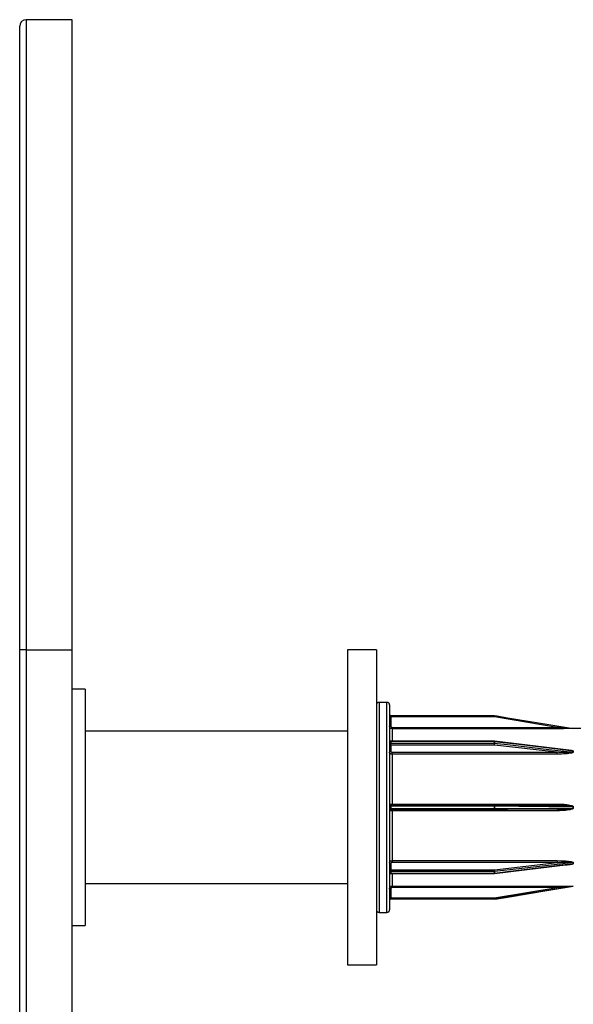
# Model space of a CAD drawing. Units: millimetres. Extents: x 25 to 1460, y 25 to 1025.
# Drawn here: x 251 to 272, y 691 to 729 of the extents above; entities that cross this region are included whole.
import ezdxf

# ---------------------------------------------------------------- set-up
doc = ezdxf.new("R2010")
doc.units = ezdxf.units.MM
doc.header["$LTSCALE"] = 5

msp = doc.modelspace()

# ---------------------------------------------------------------- linework, layer by layer
at = {"color": 7, "linetype": 'Continuous', "lineweight": 25}
for p, q in [((251.075, 704.616), (251.075, 728.366)), ((253.075, 728.616), (251.325, 728.616)), ((253.075, 704.616), (253.075, 728.616)), ((251.075, 452.301), (251.075, 704.616)), ((251.325, 704.616), (251.075, 704.616)), ((251.325, 704.616), (251.325, 452.301)), ((251.325, 704.616), (253.075, 704.616)), ((253.075, 452.301), (253.075, 704.616)), ((264.675, 704.616), (263.575, 704.616)), ((263.575, 704.616), (263.575, 692.616)), ((264.675, 704.616), (264.675, 692.616)), ((253.575, 703.116), (253.075, 703.116)), ((253.575, 703.116), (253.575, 694.116)), ((265.075, 702.616), (264.775, 702.616)), ((265.175, 702.516), (265.175, 694.716)), ((265.225, 702.065), (265.225, 702.116)), ((265.225, 702.116), (269.171, 702.116)), ((265.225, 702.116), (265.225, 702.116)), ((265.225, 702.065), (265.225, 701.715)), ((269.171, 702.065), (265.225, 702.065)), ((269.171, 702.065), (269.171, 702.116)), ((269.171, 702.116), (269.171, 702.116)), ((271.571, 701.665), (269.171, 702.065)), ((269.179, 702.115), (269.179, 702.116)), ((265.275, 701.613), (265.275, 701.665)), ((265.275, 701.665), (271.571, 701.665)), ((271.571, 701.613), (271.571, 701.665)), ((263.575, 701.516), (253.575, 701.516)), ((271.571, 701.613), (265.275, 701.613)), ((272.171, 701.617), (272.171, 701.617)), ((274.575, 701.616), (272.179, 701.616)), ((272.179, 701.616), (272.179, 701.616)), ((269.171, 701.134), (265.225, 701.134)), ((265.225, 701.12), (265.225, 701.062)), ((269.171, 701.12), (265.225, 701.12)), ((265.225, 700.991), (265.225, 701.062)), ((265.225, 701.062), (269.171, 701.062)), ((265.225, 700.991), (265.225, 700.75)), ((269.171, 700.991), (265.225, 700.991)), ((269.171, 701.062), (269.171, 701.12)), ((269.171, 700.991), (269.171, 701.062)), ((271.571, 700.715), (269.171, 700.991)), ((272.004, 700.792), (269.177, 701.134)), ((269.179, 701.119), (269.179, 701.061)), ((265.275, 700.715), (271.571, 700.715)), ((265.275, 700.645), (265.275, 700.715)), ((265.275, 700.645), (265.275, 698.744)), ((271.571, 700.645), (265.275, 700.645)), ((271.571, 700.645), (271.571, 700.715)), ((272.171, 700.718), (272.171, 700.758)), ((272.179, 700.757), (272.179, 700.718)), ((269.171, 698.707), (265.225, 698.707)), ((265.225, 698.657), (265.225, 698.575)), ((269.171, 698.657), (265.225, 698.657)), ((265.275, 698.744), (271.571, 698.744)), ((271.586, 698.696), (269.171, 698.707)), ((269.171, 698.706), (269.171, 698.707)), ((269.171, 698.575), (269.171, 698.657)), ((269.179, 698.657), (269.179, 698.575)), ((272.171, 698.588), (272.171, 698.644)), ((272.179, 698.644), (272.179, 698.588)), ((265.225, 698.575), (269.171, 698.575)), ((265.225, 698.526), (269.171, 698.526)), ((265.275, 698.489), (265.275, 696.587)), ((271.571, 698.489), (265.275, 698.489)), ((269.171, 698.526), (271.586, 698.536)), ((269.171, 698.526), (269.171, 698.526)), ((265.225, 696.483), (265.225, 696.242)), ((265.275, 696.587), (271.571, 696.587)), ((265.275, 696.587), (265.275, 696.517)), ((271.571, 696.517), (265.275, 696.517)), ((269.171, 696.242), (271.571, 696.517)), ((269.177, 696.099), (271.989, 696.439)), ((271.571, 696.587), (271.571, 696.517)), ((272.171, 696.475), (272.171, 696.514)), ((272.179, 696.515), (272.179, 696.475)), ((265.225, 696.17), (265.225, 696.242)), ((265.225, 696.242), (269.171, 696.242)), ((265.225, 696.17), (265.225, 696.113)), ((269.171, 696.17), (265.225, 696.17)), ((265.225, 696.113), (269.171, 696.113)), ((265.225, 696.098), (269.171, 696.098)), ((269.171, 696.17), (269.171, 696.242)), ((269.171, 696.113), (269.171, 696.17)), ((269.179, 696.171), (269.179, 696.113)), ((253.575, 695.716), (263.575, 695.716)), ((265.225, 695.518), (265.225, 695.168)), ((265.275, 695.619), (271.571, 695.619)), ((265.275, 695.619), (265.275, 695.568)), ((271.571, 695.568), (265.275, 695.568)), ((269.171, 695.168), (271.571, 695.568)), ((271.571, 695.619), (271.571, 695.568)), ((272.171, 695.616), (272.171, 695.616)), ((272.179, 695.616), (272.179, 695.616)), ((265.225, 695.116), (265.225, 695.168)), ((265.225, 695.168), (269.171, 695.168)), ((269.171, 695.116), (265.225, 695.116)), ((265.225, 695.116), (265.225, 695.116)), ((269.171, 695.116), (269.171, 695.168)), ((269.171, 695.116), (269.171, 695.116)), ((269.179, 695.117), (269.179, 695.117)), ((264.775, 694.616), (265.075, 694.616)), ((253.075, 694.116), (253.575, 694.116)), ((263.575, 692.616), (264.675, 692.616))]:
    msp.add_line(p, q, dxfattribs=at)
at = {"color": 8, "linetype": 'Continuous', "lineweight": 25}
for p, q in [((251.325, 728.616), (251.325, 704.616)), ((264.775, 702.616), (264.775, 694.616)), ((265.075, 694.616), (265.075, 702.616)), ((265.275, 701.613), (265.275, 701.134)), ((265.225, 701.12), (265.225, 701.134)), ((269.171, 701.12), (269.171, 701.134)), ((265.225, 698.657), (265.225, 698.707)), ((265.275, 698.744), (265.275, 698.707)), ((269.171, 698.657), (269.171, 698.707)), ((271.571, 698.744), (271.571, 698.696)), ((265.225, 698.526), (265.225, 698.575)), ((265.275, 698.489), (265.275, 698.526)), ((269.171, 698.526), (269.171, 698.575)), ((271.571, 698.489), (271.571, 698.536)), ((265.225, 696.098), (265.225, 696.113)), ((265.275, 696.098), (265.275, 695.619)), ((269.171, 696.098), (269.171, 696.113))]:
    msp.add_line(p, q, dxfattribs=at)
at = {"color": 7, "linetype": 'Continuous', "lineweight": 25, "flags": 128}
for points in [[(269.179, 702.115), (269.277, 702.099), (269.672, 702.033), (271.25, 701.77), (272.171, 701.617)], [(272.171, 700.758), (272.072, 700.769), (271.677, 700.817), (270.099, 701.008), (269.179, 701.119)], [(269.179, 701.061), (269.277, 701.05), (269.672, 701.005), (271.25, 700.824), (272.171, 700.718)], [(272.171, 698.644), (272.072, 698.644), (271.677, 698.646), (270.099, 698.653), (269.179, 698.657)], [(269.179, 698.575), (269.277, 698.576), (269.672, 698.577), (271.25, 698.584), (272.171, 698.588)], [(272.171, 696.514), (272.072, 696.503), (271.677, 696.458), (270.099, 696.276), (269.179, 696.171)], [(269.179, 696.113), (269.277, 696.125), (269.672, 696.173), (271.25, 696.364), (272.171, 696.475)], [(272.171, 695.616), (272.072, 695.599), (271.677, 695.533), (270.099, 695.27), (269.179, 695.117)], [(269.179, 695.117), (269.277, 695.134), (269.672, 695.199), (271.25, 695.462), (272.171, 695.616)]]:
    msp.add_lwpolyline(points, dxfattribs=at)
at = {"color": 7, "linetype": 'Continuous', "lineweight": 25}
for centre, radius, start, end in [((251.325, 728.366), 0.25, 90, 180), ((264.775, 702.516), 0.1, 90, 180), ((265.075, 702.516), 0.1, 0, 90), ((265.225, 702.166), 0.05, 180, 270), ((265.225, 702.166), 0.05, 180.002, 270.002), ((265.212, 701.586), 0.479, 88.5046, 94.4944), ((269.171, 702.066), 0.05, 80.5377, 90), ((269.171, 702.066), 0.05, 80.5383, 90), ((266.129, 702.584), 3.085, 350.3012, 351.2537), ((265.212, 701.236), 0.479, 88.5046, 94.4944), ((272.179, 701.666), 0.05, 260.5377, 270), ((272.179, 701.666), 0.05, 260.5381, 270), ((265.225, 701.184), 0.05, 180, 270), ((265.219, 701.164), 0.0447, 191.0007, 277.8453), ((265.218, 701.106), 0.0446, 191.855, 278.2537), ((265.219, 700.946), 0.0448, 82.4074, 169.5049), ((269.171, 701.084), 0.05, 83.1059, 90), ((269.171, 701.05), 0.0695, 83.2149, 90.0089), ((269.171, 700.991), 0.0711, 83.3709, 90.0091), ((268.832, 701.066), 0.347, 347.4815, 359.2612), ((265.219, 700.705), 0.0448, 82.4074, 169.5049), ((272.179, 700.827), 0.0696, 263.2311, 270.009), ((272.179, 700.789), 0.0709, 263.3544, 270.0091), ((265.225, 698.757), 0.05, 180, 270), ((265.212, 699.727), 1.07, 267.9917, 270.6692), ((269.171, 694.431), 4.226, 89.8889, 90.0003), ((272.179, 703.991), 5.347, 269.9122, 270.0002), ((265.212, 697.505), 1.07, 89.3308, 92.0083), ((265.225, 698.476), 0.05, 90, 180), ((269.171, 702.802), 4.226, 269.9997, 270.1111), ((272.179, 693.242), 5.347, 89.9998, 90.0878), ((265.219, 696.527), 0.0448, 190.4951, 277.5926), ((272.179, 696.444), 0.0709, 89.9909, 96.6456), ((272.179, 696.406), 0.0696, 89.991, 96.7689), ((265.219, 696.286), 0.0448, 190.4951, 277.5926), ((265.218, 696.126), 0.0446, 81.7463, 168.145), ((265.219, 696.068), 0.0447, 82.1547, 168.9993), ((265.225, 696.048), 0.05, 90, 180), ((268.832, 696.166), 0.347, 0.7388, 12.5185), ((269.171, 696.242), 0.0711, 269.9909, 276.6291), ((269.171, 696.182), 0.0695, 269.9911, 276.7851), ((269.171, 696.148), 0.05, 270, 276.8941), ((265.212, 695.996), 0.479, 265.5056, 271.4954), ((272.179, 695.566), 0.05, 90, 99.4623), ((272.179, 695.566), 0.05, 90, 99.4619), ((265.212, 695.646), 0.479, 265.5056, 271.4954), ((265.225, 695.066), 0.05, 90, 180), ((265.225, 695.066), 0.05, 89.998, 179.998), ((266.129, 694.648), 3.085, 8.7463, 9.6988), ((269.171, 695.166), 0.05, 270, 279.4623), ((269.171, 695.166), 0.05, 270, 279.4617), ((264.775, 694.716), 0.1, 180, 270), ((265.075, 694.716), 0.1, 270, 0)]:
    msp.add_arc(centre, radius, start, end, dxfattribs=at)
at = {"color": 8, "linetype": 'Continuous', "lineweight": 25}
for centre, radius, start, end in [((269.158, 701.124), 0.0209, 348.4842, 29.0795), ((269.099, 698.67), 0.0805, 351.0934, 27.3104), ((269.099, 698.563), 0.0806, 332.6961, 8.9033), ((269.158, 696.109), 0.0209, 330.9205, 11.5158)]:
    msp.add_arc(centre, radius, start, end, dxfattribs=at)
at = {"color": 7, "linetype": 'Continuous', "lineweight": 25}
for points, knots in [([(265.275, 701.613), (265.263, 701.615), (265.241, 701.617), (265.211, 701.634), (265.188, 701.659), (265.176, 701.687), (265.175, 701.706), (265.175, 701.713)], [0, 0, 0, 0, 0.214668, 0.429332, 0.644001, 0.858692, 1, 1, 1, 1]), ([(265.225, 701.715), (265.225, 701.711), (265.226, 701.702), (265.232, 701.688), (265.243, 701.675), (265.258, 701.666), (265.269, 701.665), (265.275, 701.665)], [0, 0, 0, 0, 0.141315, 0.356013, 0.570684, 0.785342, 1, 1, 1, 1]), ([(272.171, 701.617), (272.171, 701.617), (272.17, 701.617), (272.169, 701.617), (272.164, 701.617), (272.144, 701.619), (272.051, 701.626), (271.936, 701.635), (271.756, 701.65), (271.651, 701.658), (271.571, 701.665)], [0, 0, 0, 0, 0.002951, 0.00549, 0.014381, 0.034197, 0.109291, 0.483167, 0.600561, 1, 1, 1, 1]), ([(272.179, 701.616), (272.179, 701.616), (272.178, 701.616), (272.173, 701.616), (272.154, 701.616), (272.097, 701.615), (272.005, 701.615), (271.822, 701.614), (271.677, 701.614), (271.571, 701.613)], [0, 0, 0, 0, 0.009853, 0.022743, 0.046328, 0.124916, 0.308533, 0.494881, 1, 1, 1, 1]), ([(265.275, 700.645), (265.263, 700.646), (265.241, 700.648), (265.211, 700.659), (265.188, 700.677), (265.176, 700.696), (265.175, 700.709), (265.175, 700.714)], [0, 0, 0, 0, 0.214668, 0.429332, 0.644001, 0.858692, 1, 1, 1, 1]), ([(265.225, 700.75), (265.225, 700.747), (265.226, 700.741), (265.232, 700.731), (265.243, 700.722), (265.258, 700.717), (265.269, 700.716), (265.275, 700.715)], [0, 0, 0, 0, 0.141315, 0.356013, 0.570684, 0.785342, 1, 1, 1, 1]), ([(272.179, 700.718), (272.179, 700.716), (272.178, 700.713), (272.173, 700.707), (272.154, 700.696), (272.06, 700.67), (271.86, 700.651), (271.677, 700.647), (271.571, 700.645)], [0, 0, 0, 0, 0.009857, 0.022754, 0.04635, 0.124974, 0.494649, 1, 1, 1, 1]), ([(272.171, 700.718), (272.171, 700.718), (272.17, 700.717), (272.169, 700.715), (272.164, 700.713), (272.144, 700.708), (272.051, 700.701), (271.936, 700.702), (271.756, 700.706), (271.651, 700.711), (271.571, 700.715)], [0, 0, 0, 0, 0.002951, 0.00549, 0.014381, 0.034197, 0.109291, 0.483167, 0.600561, 1, 1, 1, 1]), ([(265.175, 698.747), (265.176, 698.747), (265.178, 698.746), (265.195, 698.745), (265.221, 698.744), (265.249, 698.744), (265.267, 698.744), (265.275, 698.744)], [0, 0, 0, 0, 0.214719, 0.429443, 0.644162, 0.858859, 1, 1, 1, 1]), ([(271.571, 698.744), (271.637, 698.743), (271.778, 698.741), (271.956, 698.724), (272.084, 698.7), (272.144, 698.679), (272.167, 698.664), (272.175, 698.655), (272.179, 698.649), (272.179, 698.645), (272.179, 698.644)], [0, 0, 0, 0, 0.317473, 0.671569, 0.848604, 0.937194, 0.968285, 0.981515, 0.994831, 1, 1, 1, 1]), ([(265.275, 698.489), (265.263, 698.488), (265.241, 698.488), (265.211, 698.488), (265.188, 698.487), (265.176, 698.486), (265.175, 698.485), (265.175, 698.485)], [0, 0, 0, 0, 0.214668, 0.429332, 0.644001, 0.858692, 1, 1, 1, 1]), ([(272.171, 698.588), (272.171, 698.588), (272.17, 698.587), (272.169, 698.584), (272.164, 698.58), (272.144, 698.572), (272.051, 698.554), (271.936, 698.547), (271.756, 698.538), (271.651, 698.537), (271.571, 698.536)], [0, 0, 0, 0, 0.002951, 0.00549, 0.014381, 0.034197, 0.109291, 0.483167, 0.600561, 1, 1, 1, 1]), ([(272.179, 698.588), (272.179, 698.586), (272.178, 698.582), (272.173, 698.573), (272.154, 698.558), (272.06, 698.522), (271.86, 698.496), (271.677, 698.491), (271.571, 698.489)], [0, 0, 0, 0, 0.0098572, 0.0227537, 0.0463495, 0.1249735, 0.4946492, 1, 1, 1, 1]), ([(265.175, 696.519), (265.176, 696.527), (265.178, 696.542), (265.195, 696.562), (265.221, 696.578), (265.249, 696.586), (265.267, 696.587), (265.275, 696.587)], [0, 0, 0, 0, 0.214719, 0.429443, 0.644162, 0.858859, 1, 1, 1, 1]), ([(265.275, 696.517), (265.271, 696.517), (265.262, 696.516), (265.248, 696.512), (265.235, 696.504), (265.226, 696.494), (265.225, 696.486), (265.225, 696.483)], [0, 0, 0, 0, 0.141134, 0.355824, 0.570541, 0.785271, 1, 1, 1, 1]), ([(271.571, 696.587), (271.637, 696.586), (271.778, 696.585), (271.956, 696.573), (272.084, 696.555), (272.144, 696.54), (272.167, 696.529), (272.175, 696.523), (272.179, 696.518), (272.179, 696.515), (272.179, 696.515)], [0, 0, 0, 0, 0.317473, 0.671569, 0.848604, 0.937194, 0.968285, 0.981515, 0.994831, 1, 1, 1, 1]), ([(271.571, 696.517), (271.636, 696.52), (271.775, 696.527), (271.95, 696.531), (272.076, 696.529), (272.135, 696.525), (272.159, 696.521), (272.166, 696.518), (272.169, 696.517), (272.17, 696.515), (272.171, 696.514), (272.171, 696.514)], [0, 0, 0, 0, 0.324987, 0.686192, 0.864523, 0.950708, 0.978435, 0.988753, 0.993074, 0.997243, 1, 1, 1, 1]), ([(272.179, 696.475), (272.179, 696.474), (272.178, 696.471), (272.173, 696.465), (272.154, 696.454), (272.06, 696.429), (271.928, 696.416), (271.813, 696.414), (271.775, 696.413)], [0, 0, 0, 0, 0.0146034, 0.0337095, 0.0686664, 0.1851473, 0.7328189, 1, 1, 1, 1]), ([(272.171, 696.475), (272.171, 696.474), (272.17, 696.474), (272.169, 696.472), (272.164, 696.469), (272.144, 696.462), (272.085, 696.45), (272.029, 696.445), (271.989, 696.441)], [0, 0, 0, 0, 0.009504, 0.017681, 0.04631, 0.110125, 0.35195, 1, 1, 1, 1]), ([(265.175, 695.519), (265.176, 695.53), (265.178, 695.553), (265.195, 695.583), (265.221, 695.605), (265.249, 695.617), (265.267, 695.618), (265.275, 695.619)], [0, 0, 0, 0, 0.214719, 0.429443, 0.644162, 0.858859, 1, 1, 1, 1]), ([(265.275, 695.568), (265.271, 695.567), (265.262, 695.567), (265.248, 695.561), (265.235, 695.55), (265.226, 695.535), (265.225, 695.523), (265.225, 695.518)], [0, 0, 0, 0, 0.141134, 0.355824, 0.570541, 0.785271, 1, 1, 1, 1]), ([(271.571, 695.619), (271.637, 695.619), (271.778, 695.619), (271.956, 695.618), (272.084, 695.617), (272.144, 695.617), (272.167, 695.617), (272.175, 695.616), (272.179, 695.616), (272.179, 695.616), (272.179, 695.616)], [0, 0, 0, 0, 0.317473, 0.671569, 0.848604, 0.937194, 0.968285, 0.981515, 0.994831, 1, 1, 1, 1]), ([(271.571, 695.568), (271.636, 695.573), (271.775, 695.584), (271.95, 695.598), (272.076, 695.608), (272.135, 695.613), (272.159, 695.615), (272.166, 695.615), (272.169, 695.616), (272.17, 695.616), (272.171, 695.616), (272.171, 695.616)], [0, 0, 0, 0, 0.324987, 0.686192, 0.864523, 0.950708, 0.978435, 0.988753, 0.993074, 0.997243, 1, 1, 1, 1])]:
    msp.add_open_spline(points, degree=3, knots=knots, dxfattribs=at)
at = {"color": 8, "linetype": 'Continuous', "lineweight": 25}
for points, knots in [([(271.75, 700.823), (271.757, 700.822), (271.838, 700.821), (271.956, 700.812), (272.084, 700.796), (272.144, 700.782), (272.167, 700.771), (272.175, 700.765), (272.179, 700.761), (272.179, 700.758), (272.179, 700.757)], [0, 0, 0, 0, 0.045764, 0.540823, 0.788334, 0.912191, 0.955659, 0.974156, 0.992773, 1, 1, 1, 1]), ([(272.004, 700.792), (272.034, 700.788), (272.082, 700.782), (272.135, 700.772), (272.159, 700.766), (272.166, 700.762), (272.169, 700.76), (272.17, 700.759), (272.171, 700.758), (272.171, 700.758)], [0, 0, 0, 0, 0.526274, 0.827639, 0.924592, 0.960673, 0.975782, 0.990361, 1, 1, 1, 1]), ([(271.586, 698.696), (271.647, 698.695), (271.78, 698.694), (271.95, 698.685), (272.076, 698.673), (272.135, 698.662), (272.159, 698.655), (272.166, 698.65), (272.169, 698.648), (272.17, 698.646), (272.171, 698.644), (272.171, 698.644)], [0, 0, 0, 0, 0.307485, 0.678055, 0.86101, 0.94943, 0.977875, 0.988462, 0.992894, 0.997172, 1, 1, 1, 1])]:
    msp.add_open_spline(points, degree=3, knots=knots, dxfattribs=at)

doc.saveas('drawing.dxf')
